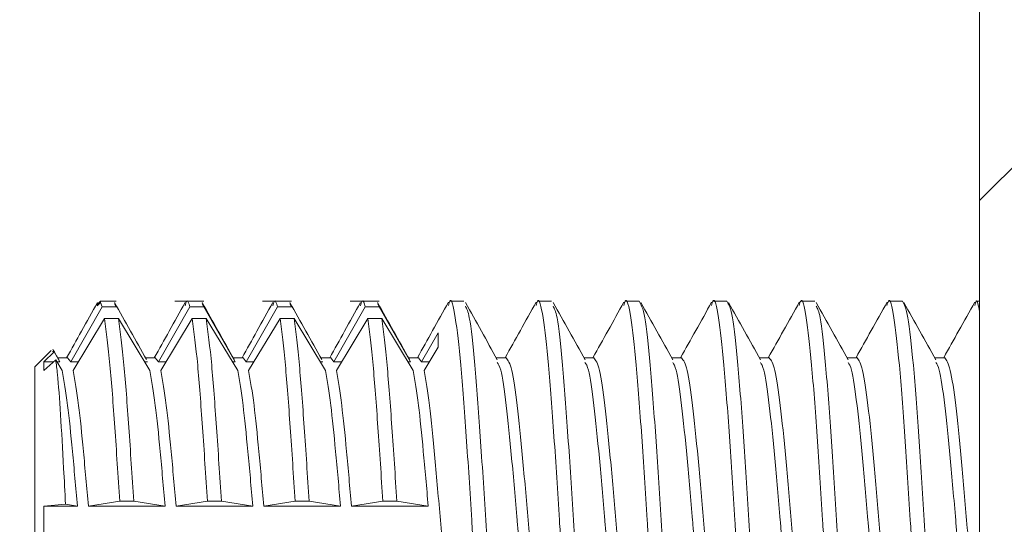
# Model space of a CAD drawing. Units: inches. Extents: x 0.1 to 11.7, y 0.2 to 8.4.
# Drawn here: x 1.4 to 1.5, y 2.9 to 2.9 of the extents above; entities that cross this region are included whole.
import ezdxf

# ---------------------------------------------------------------- set-up
doc = ezdxf.new("R2010")
doc.units = ezdxf.units.IN
doc.header["$MEASUREMENT"] = 0
doc.linetypes.add('SLD-Solid', pattern=[0])
pattern_1 = [(45, (0, 0), (-0.08838834764831843, 0.08838834764831845), []), (135, (0, 0), (-0.2651650429449553, 0.08838834764831846), [0.3125, -0.1875])]

msp = doc.modelspace()

# ---------------------------------------------------------------- hatches: boundary and pattern name
at = {"linetype": 'SLD-Solid', "lineweight": 0}
h = msp.add_hatch(dxfattribs=at)
h.set_pattern_fill('ANSI38', style=0)
h.set_pattern_definition(pattern_1)
edge = h.paths.add_edge_path(flags=0)
edge.add_line((1.357612698412692, 2.808780952380952), (1.357612698412692, 2.814539682539682))
edge.add_line((1.357612698412692, 2.814539682539682), (1.338419047619041, 2.814539682539682))
edge.add_arc((1.338419047619041, 2.816571428571429), 0.002031746031746038, 180, 270, ccw=False)
edge.add_line((1.336387301587295, 2.816571428571429), (1.336387301587295, 2.991466666666666))
edge.add_arc((1.338419047619041, 2.991466666666666), 0.002031746031746031, 89.9999999999992, 180, ccw=False)
edge.add_line((1.338419047619041, 2.993498412698413), (3.505758730158725, 2.993498412698413))
edge.add_arc((3.505758730158726, 2.991466666666666), 0.002031746031746031, -7.958078640513122e-13, 90.00000000003672, ccw=False)
edge.add_line((3.507790476190472, 2.991466666666666), (3.507790476190472, 2.816571428571429))
edge.add_arc((3.505758730158726, 2.816571428571429), 0.002031746031746038, 270, 360, ccw=False)
edge.add_line((3.505758730158726, 2.814539682539682), (3.486565079365075, 2.814539682539682))
edge.add_line((3.486565079365075, 2.814539682539682), (3.486565079365075, 2.808780952380952))
edge.add_line((3.486565079365075, 2.808780952380952), (3.505758730158726, 2.808780952380952))
edge.add_arc((3.505758730158726, 2.816571428571429), 0.007790476190476197, 270.0000000000008, 360.0000000000008)
edge.add_line((3.513549206349202, 2.816571428571429), (3.513549206349202, 2.991466666666666))
edge.add_arc((3.505758730158726, 2.991466666666666), 0.007790476190476191, 0, 90.00000000000654)
edge.add_line((3.505758730158725, 2.999257142857142), (1.338419047619043, 2.999257142857142))
edge.add_arc((1.338419047619041, 2.991466666666666), 0.007790476190476191, 89.99999999998204, 180)
edge.add_line((1.330628571428565, 2.991466666666666), (1.330628571428565, 2.816571428571429))
edge.add_arc((1.338419047619041, 2.816571428571429), 0.007790476190476197, 180, 270.0000000000008)
edge.add_line((1.338419047619041, 2.808780952380952), (1.357612698412692, 2.808780952380952))
h = msp.add_hatch(dxfattribs=at)
h.set_pattern_fill('ANSI38', angle=2.8e-322, style=0)
h.set_pattern_definition(pattern_1)
edge = h.paths.add_edge_path(flags=0)
edge.add_line((1.329885714285714, 2.611130158730173), (1.335644444444444, 2.611130158730173))
edge.add_line((1.335644444444444, 2.611130158730173), (1.335644444444444, 2.738855618787114))
edge.add_arc((1.33767619047619, 2.738855618787114), 0.002031746031746031, 134.9999999999859, 180, ccw=False)
edge.add_line((1.336239529079494, 2.740292280183811), (1.384124571558831, 2.788177322663147))
edge.add_arc((1.378615873015873, 2.793686021206106), 0.007790476190476191, 314.9999999999997, 360.0000000000008)
edge.add_line((1.386406349206349, 2.793686021206106), (1.386406349206349, 2.889053968253983))
edge.add_arc((1.388438095238095, 2.889053968253983), 0.002031746031746031, 89.9999999999992, 180, ccw=False)
edge.add_line((1.388438095238095, 2.891085714285729), (1.468095238095238, 2.891085714285729))
edge.add_arc((1.468095238095238, 2.889053968253983), 0.002031746031746031, -7.958078640513122e-13, 89.9999999999992, ccw=False)
edge.add_line((1.470126984126984, 2.889053968253983), (1.470126984126984, 2.841288888888903))
edge.add_line((1.470126984126984, 2.841288888888903), (1.475885714285714, 2.841288888888903))
edge.add_line((1.475885714285714, 2.841288888888903), (1.475885714285714, 2.889053968253983))
edge.add_arc((1.468095238095238, 2.889053968253983), 0.007790476190476191, 0, 90)
edge.add_line((1.468095238095238, 2.896844444444458), (1.388438095238095, 2.896844444444458))
edge.add_arc((1.388438095238095, 2.889053968253983), 0.007790476190476191, 89.99999999999838, 180)
edge.add_line((1.380647619047619, 2.889053968253983), (1.380647619047619, 2.793686021206106))
edge.add_arc((1.378615873015873, 2.793686021206106), 0.002031746031746032, 314.99999999999557, 360, ccw=False)
edge.add_line((1.380052534412569, 2.792249359809409), (1.332167491933232, 2.744364317330072))
edge.add_arc((1.33767619047619, 2.738855618787114), 0.007790476190476191, 134.9999999999989, 180)
edge.add_line((1.329885714285714, 2.738855618787114), (1.329885714285714, 2.611130158730173))
h = msp.add_hatch(dxfattribs=at)
h.set_pattern_fill('ANSI38', style=0)
h.set_pattern_definition(pattern_1)
edge = h.paths.add_edge_path(flags=0)
edge.add_arc((1.460431746031746, 2.142730158730165), 0.007790476190476191, 270.0000000000008, 360.0000000000008)
edge.add_line((1.468222222222222, 2.142730158730165), (1.468222222222222, 2.89108571428572))
edge.add_line((1.468222222222222, 2.89108571428572), (1.462463492063492, 2.89108571428572))
edge.add_line((1.462463492063492, 2.89108571428572), (1.462463492063492, 2.142730158730165))
edge.add_arc((1.460431746031746, 2.142730158730165), 0.002031746031746031, 270, 360, ccw=False)
edge.add_line((1.460431746031746, 2.140698412698419), (1.246, 2.140698412698419))
edge.add_line((1.246, 2.140698412698419), (1.246, 2.134939682539688))
edge.add_line((1.246, 2.134939682539688), (1.460431746031746, 2.134939682539688))

# ---------------------------------------------------------------- linework, layer by layer
at = {"color": 7, "linetype": 'SLD-Solid', "lineweight": 15}
for p, q in [((1.462463492063492, 2.89108571428572), (1.462463492063492, 2.142730158730165)), ((1.430705467320582, 2.872831508450697), (1.429569982107431, 2.870835540758748)), ((1.430647619047615, 2.873034920634941), (1.430498205658872, 2.872885507246198)), ((1.430522350640402, 2.872861362264667), (1.430647619047613, 2.872984818967702)), ((1.431212274672061, 2.87303492063494), (1.430647619047615, 2.87303492063494)), ((1.430647619047615, 2.87303492063494), (1.430647619047613, 2.872984818967702)), ((1.430705467320583, 2.872831508450692), (1.430647619047615, 2.872984818967701)), ((1.430705467320582, 2.872831508450697), (1.431212274672059, 2.872831508450696)), ((1.43115559057661, 2.872933691296092), (1.431212274672061, 2.872831508450692)), ((1.433880070495185, 2.872831508450697), (1.432744585282035, 2.870835540758747)), ((1.434386877846664, 2.87303492063494), (1.433336508432445, 2.87303492063494)), ((1.433880070495185, 2.872831508450697), (1.434386877846664, 2.872831508450697)), ((1.434330193751213, 2.872933691296095), (1.434386877846664, 2.872831508450695)), ((1.435522363059812, 2.870835540758749), (1.434386877846664, 2.872831508450697)), ((1.437054673669787, 2.872831508450699), (1.435919188456639, 2.870835540758749)), ((1.437561481021267, 2.87303492063494), (1.436511111607048, 2.87303492063494)), ((1.437054673669787, 2.872831508450699), (1.437561481021267, 2.872831508450696)), ((1.437504796925816, 2.872933691296093), (1.437561481021267, 2.872831508450695)), ((1.440229276844392, 2.872831508450698), (1.439093791631242, 2.87083554075875)), ((1.44073608419587, 2.87303492063494), (1.439685714781652, 2.87303492063494)), ((1.440229276844392, 2.872831508450698), (1.44073608419587, 2.872831508450698)), ((1.440679400100419, 2.872933691296093), (1.44073608419587, 2.872831508450695)), ((1.441871569409018, 2.870835540758748), (1.44073608419587, 2.872831508450698)), ((1.443797848120179, 2.87303492063494), (1.443291040768701, 2.87303492063494)), ((1.446972451294782, 2.87303492063494), (1.446465643943305, 2.87303492063494)), ((1.450147054469385, 2.87303492063494), (1.449640247117908, 2.87303492063494)), ((1.453321657643989, 2.87303492063494), (1.452814850292511, 2.87303492063494)), ((1.456496260818591, 2.87303492063494), (1.455989453467114, 2.87303492063494)), ((1.459670863993195, 2.87303492063494), (1.459164056641717, 2.87303492063494)), ((1.462463492063492, 2.87303492063494), (1.46233865981632, 2.87303492063494)), ((1.429660080066698, 2.870518380342414), (1.430795565279849, 2.872404006773452)), ((1.431302372631327, 2.872404006773454), (1.430795565279849, 2.872404006773452)), ((1.431302372631327, 2.872404006773454), (1.432437857844477, 2.870518380342414)), ((1.432834683241302, 2.870518380342411), (1.433970168454451, 2.872404006773452)), ((1.43447697580593, 2.872404006773452), (1.433970168454451, 2.872404006773452)), ((1.43447697580593, 2.872404006773452), (1.435612461019081, 2.870518380342411)), ((1.436009286415905, 2.870518380342412), (1.437144771629054, 2.872404006773453)), ((1.437651578980534, 2.872404006773452), (1.437144771629054, 2.872404006773453)), ((1.437651578980534, 2.872404006773452), (1.438787064193683, 2.870518380342412)), ((1.439183889590508, 2.870518380342413), (1.440319374803657, 2.872404006773451)), ((1.440826182155136, 2.872404006773452), (1.440319374803657, 2.872404006773451)), ((1.440826182155136, 2.872404006773452), (1.441961667368287, 2.870518380342412)), ((1.442869841269836, 2.871892769728586), (1.442268394805846, 2.870835540758748)), ((1.442869841269837, 2.87136754368882), (1.442869841269836, 2.871892769728586)), ((1.442358492765112, 2.870518380342411), (1.442869841269837, 2.87136754368882)), ((1.428865255595876, 2.871252557183202), (1.428266666666663, 2.870653968253988)), ((1.428968450063995, 2.871195376459343), (1.428599149206343, 2.870835540758746)), ((1.428968450063995, 2.871195376459343), (1.428895980687233, 2.871221832091846)), ((1.429173156710607, 2.870835541042624), (1.428968450063995, 2.871195376459343)), ((1.429457142857138, 2.870986451085014), (1.429097070411367, 2.870986451085014)), ((1.429457142857138, 2.870986451085014), (1.429569982107432, 2.870835541042622)), ((1.432631746031741, 2.870986451085014), (1.432271726343008, 2.870986451085014)), ((1.432631746031741, 2.870986451085016), (1.432744585282036, 2.870835541042622)), ((1.435806349206345, 2.870986451085014), (1.43544632951761, 2.870986451085014)), ((1.435806349206345, 2.870986451085012), (1.43591918845664, 2.870835541042621)), ((1.438980952380948, 2.870986451085014), (1.438620932692214, 2.870986451085014)), ((1.438980952380948, 2.870986451085016), (1.439093791631242, 2.870835541042622)), ((1.442155555555551, 2.870986451085014), (1.441795535866817, 2.870986451085014)), ((1.442155555555551, 2.870986451085012), (1.442268394805846, 2.870835541042621)), ((1.445330158730154, 2.870986451085014), (1.444970135368233, 2.870986451085014)), ((1.448504761904757, 2.870986451085014), (1.448144738542837, 2.870986451085014)), ((1.451679365079361, 2.870986451085014), (1.45131934171744, 2.870986451085014)), ((1.454853968253964, 2.870986451085014), (1.454493944892044, 2.870986451085014)), ((1.458028571428567, 2.870986451085014), (1.457668548066647, 2.870986451085014)), ((1.46120317460317, 2.870986451085014), (1.460843151241248, 2.870986451085014)), ((1.428266666666663, 2.859542857142878), (1.428266666666663, 2.870653968253989)), ((1.428599149206345, 2.870518380342412), (1.429026416630672, 2.870911682080229)), ((1.428599149206343, 2.870835540758746), (1.428599149206345, 2.870518380342412)), ((1.428943699901045, 2.870835540929146), (1.428599149206343, 2.870835540758746)), ((1.429026416630672, 2.870911682080229), (1.429263254669874, 2.870518380342411)), ((1.429173156710607, 2.870835541042624), (1.429072267193058, 2.870835540758749)), ((1.429851067435409, 2.870835540758749), (1.429569982107431, 2.870835540758748)), ((1.43234775988521, 2.870835540758748), (1.432246870439723, 2.870835540758749)), ((1.433025670610014, 2.870835540758749), (1.432744585282035, 2.870835540758747)), ((1.435522363059812, 2.870835540758749), (1.435421473614325, 2.870835540758749)), ((1.436200273784616, 2.870835540758749), (1.435919188456639, 2.870835540758749)), ((1.438696966234416, 2.870835540758748), (1.438596076788929, 2.870835540758749)), ((1.43937487695922, 2.870835540758749), (1.439093791631242, 2.87083554075875)), ((1.441871569409018, 2.870835540758748), (1.441770679963533, 2.870835540758749)), ((1.442549480170937, 2.870835540758749), (1.442268394805846, 2.870835540758748)), ((1.429379119998343, 2.865679567965647), (1.428599149206345, 2.865611589031951)), ((1.429811464706724, 2.865611589057343), (1.429379119998343, 2.865679567965647)), ((1.431343775316699, 2.865790124942462), (1.430208290103548, 2.86561158903195)), ((1.431343775316699, 2.865790124942462), (1.431850582668177, 2.865790124942463)), ((1.432986067881326, 2.86561158903195), (1.431850582668177, 2.865790124942463)), ((1.434518378491302, 2.865790124942461), (1.433382893278151, 2.86561158903195)), ((1.434518378491302, 2.865790124942461), (1.435025185842781, 2.865790124942463)), ((1.43616067105593, 2.86561158903195), (1.435025185842781, 2.865790124942463)), ((1.437692981665903, 2.865790124942464), (1.436557496452755, 2.865611589031952)), ((1.437692981665903, 2.865790124942464), (1.438199789017384, 2.865790124942463)), ((1.439335274230534, 2.86561158903195), (1.438199789017384, 2.865790124942463)), ((1.440867584840508, 2.865790124942462), (1.439732099627357, 2.865611589031949)), ((1.440867584840508, 2.865790124942462), (1.441374392191987, 2.865790124942461)), ((1.442509877405137, 2.865611589031947), (1.441374392191987, 2.865790124942461)), ((1.428599149206345, 2.865611589031951), (1.428599149206345, 2.864585236364916)), ((1.429811464706724, 2.865611589057343), (1.428599149206345, 2.865611589031951)), ((1.432986067881326, 2.86561158903195), (1.430208290103548, 2.86561158903195)), ((1.43616067105593, 2.86561158903195), (1.433382893278151, 2.86561158903195)), ((1.439335274230534, 2.86561158903195), (1.436557496452755, 2.865611589031952)), ((1.442509877405137, 2.865611589031947), (1.439732099627357, 2.865611589031949))]:
    msp.add_line(p, q, dxfattribs=at)
for points, knots in [([(1.444878342356001, 2.857161904761925), (1.444812293398959, 2.857280925278377), (1.444680195484874, 2.857518966311282), (1.444490160685872, 2.859269048020028), (1.444314638776747, 2.861579632615262), (1.444175219171184, 2.863614242204989), (1.444040365982384, 2.865832310286689), (1.443885217411169, 2.868212544255571), (1.443688151317973, 2.870871799697791), (1.443489374310098, 2.872562484628931), (1.443340156367665, 2.873240103712981), (1.443256989346465, 2.872940694739158), (1.443239962592366, 2.872879396848497)], [0, 0, 0, 0, 0.1210353703619398, 0.2420707407238841, 0.3454599127562881, 0.4498495238303174, 0.4846998979622897, 0.6057352683242181, 0.7267706386860908, 0.8478060090480133, 0.9688413794099521, 1, 1, 1, 1]), ([(1.447993665095206, 2.857342402940143), (1.447947339604285, 2.857435348149185), (1.447834950603291, 2.857660839967697), (1.447664752369398, 2.859279728228289), (1.447489244942936, 2.861576852131352), (1.447349822122847, 2.863614449412521), (1.447214969291143, 2.865832185597181), (1.447059820534339, 2.868212592059622), (1.446862754506393, 2.87087178685554), (1.446663977480865, 2.872562488193882), (1.446514759542467, 2.873240103528709), (1.446431592521102, 2.872940694707843), (1.446414565766969, 2.872879396848497)], [0, 0, 0, 0, 0.08805757294004349, 0.2136340588259672, 0.3209022802033993, 0.4292084760077672, 0.4653663982929275, 0.5909428841788349, 0.7165193700646844, 0.8420958559505854, 0.9676723418365009, 1, 1, 1, 1]), ([(1.451168268269809, 2.857342402940144), (1.451121942778888, 2.857435348149185), (1.451009553777894, 2.857660839967696), (1.450839355544001, 2.85927972822829), (1.450663848117539, 2.861576852131352), (1.450524425297451, 2.863614449412521), (1.450389572465746, 2.865832185597181), (1.450234423708942, 2.868212592059622), (1.450037357680996, 2.870871786855541), (1.449838580655469, 2.872562488193881), (1.449689362717069, 2.87324010352871), (1.449606195695705, 2.872940694707843), (1.449589168941573, 2.872879396848497)], [0, 0, 0, 0, 0.08805757294001433, 0.2136340588259428, 0.3209022802033789, 0.4292084760077507, 0.4653663982929124, 0.5909428841788245, 0.716519370064677, 0.8420958559505851, 0.9676723418365051, 1, 1, 1, 1]), ([(1.454402151879811, 2.857161904761925), (1.454336102922768, 2.857280925278377), (1.454204005008683, 2.857518966311283), (1.454013970209682, 2.859269048020028), (1.453838448300556, 2.861579632615262), (1.453699028694994, 2.863614242204989), (1.453564175506192, 2.865832310286689), (1.453409026934979, 2.868212544255571), (1.453211960841782, 2.87087179969779), (1.453013183833907, 2.872562484628931), (1.452863965891475, 2.87324010371298), (1.452780798870274, 2.872940694739158), (1.452763772116176, 2.872879396848498)], [0, 0, 0, 0, 0.1210353703619444, 0.2420707407238931, 0.345459912756301, 0.4498495238303342, 0.4846998979623078, 0.6057352683242408, 0.7267706386861166, 0.8478060090480457, 0.9688413794099864, 1, 1, 1, 1]), ([(1.457576755054414, 2.857161904761925), (1.457510706097371, 2.857280925278377), (1.457378608183286, 2.857518966311283), (1.457188573384285, 2.859269048020028), (1.45701305147516, 2.861579632615262), (1.456873631869597, 2.863614242204989), (1.456738778680795, 2.865832310286689), (1.456583630109581, 2.868212544255571), (1.456386564016386, 2.87087179969779), (1.45618778700851, 2.872562484628931), (1.456038569066078, 2.87324010371298), (1.455955402044877, 2.872940694739158), (1.455938375290779, 2.872879396848497)], [0, 0, 0, 0, 0.1210353703619347, 0.2420707407238737, 0.3454599127562732, 0.4498495238302981, 0.4846998979622689, 0.6057352683241921, 0.7267706386860582, 0.8478060090479776, 0.9688413794099086, 1, 1, 1, 1]), ([(1.460751358229017, 2.857161904761925), (1.460685309271975, 2.857280925278377), (1.460553211357889, 2.857518966311283), (1.460363176558888, 2.859269048020028), (1.460187654649763, 2.861579632615262), (1.460048235044199, 2.863614242204989), (1.459913381855399, 2.865832310286689), (1.459758233284185, 2.868212544255571), (1.459561167190989, 2.87087179969779), (1.459362390183113, 2.872562484628932), (1.459213172240681, 2.87324010371298), (1.459130005219481, 2.872940694739158), (1.459112978465382, 2.872879396848497)], [0, 0, 0, 0, 0.1210353703619377, 0.2420707407238799, 0.345459912756282, 0.4498495238303095, 0.4846998979622812, 0.6057352683242075, 0.7267706386860766, 0.8478060090479991, 0.9688413794099331, 1, 1, 1, 1]), ([(1.43053794943874, 2.872985375631372), (1.430345561123288, 2.87264060370074), (1.429973573460471, 2.871973978472592), (1.429600476409514, 2.871307994687458), (1.429420341438508, 2.870986451085014)], [0, 0, 0, 0, 0.5171900433321783, 1, 1, 1, 1]), ([(1.432309447568352, 2.870919076380162), (1.43211680603693, 2.871262930460805), (1.43173115876588, 2.87195128871284), (1.431346679640778, 2.872640291687726), (1.431154258525727, 2.872985118524985)], [0, 0, 0, 0, 0.499527796211458, 0.9999999999999999, 0.9999999999999999, 0.9999999999999999, 0.9999999999999999]), ([(1.433712552613343, 2.872985375631372), (1.433520164297892, 2.872640603700741), (1.433148176635075, 2.871973978472592), (1.432775079584117, 2.871307994687458), (1.432594944613111, 2.870986451085014)], [0, 0, 0, 0, 0.5171900433314818, 0.9999999999999999, 0.9999999999999999, 0.9999999999999999, 0.9999999999999999]), ([(1.433880070495186, 2.872831508450693), (1.433842710664575, 2.872960773319408), (1.433786590896547, 2.873154947498676), (1.433728756786447, 2.872933075580482), (1.433709423772, 2.87285890736051)], [0, 0, 0, 0, 0.6657160555664416, 1, 1, 1, 1]), ([(1.435484050742954, 2.870919076380163), (1.435291409211533, 2.871262930460805), (1.434905761940483, 2.87195128871284), (1.434521282815381, 2.872640291687726), (1.43432886170033, 2.872985118524985)], [0, 0, 0, 0, 0.4995277962114677, 0.9999999999999999, 0.9999999999999999, 0.9999999999999999, 0.9999999999999999]), ([(1.436887155787946, 2.872985375631372), (1.436694767472495, 2.872640603700739), (1.436322779809678, 2.871973978472592), (1.43594968275872, 2.871307994687457), (1.435769547787715, 2.870986451085014)], [0, 0, 0, 0, 0.5171900433328955, 1, 1, 1, 1]), ([(1.437054673669788, 2.872831508450694), (1.437017313839178, 2.872960773319408), (1.436961194071149, 2.873154947498676), (1.436903359961049, 2.872933075580482), (1.436884026946602, 2.872858907360508)], [0, 0, 0, 0, 0.6657160555651531, 1, 1, 1, 1]), ([(1.438658653917559, 2.870919076380163), (1.438466012386136, 2.871262930460805), (1.438080365115087, 2.87195128871284), (1.437695885989985, 2.872640291687727), (1.437503464874933, 2.872985118524985)], [0, 0, 0, 0, 0.4995277962114881, 0.9999999999999999, 0.9999999999999999, 0.9999999999999999, 0.9999999999999999]), ([(1.44006175896255, 2.872985375631373), (1.439869370647098, 2.872640603700741), (1.439497382984281, 2.871973978472593), (1.439124285933323, 2.871307994687458), (1.438944150962317, 2.870986451085014)], [0, 0, 0, 0, 0.5171900433319099, 0.9999999999999999, 0.9999999999999999, 0.9999999999999999, 0.9999999999999999]), ([(1.440229276844392, 2.872831508450695), (1.440191917013781, 2.87296077331941), (1.440135797245752, 2.873154947498678), (1.440077963135653, 2.872933075580483), (1.440058630121206, 2.87285890736051)], [0, 0, 0, 0, 0.6657160555652989, 1, 1, 1, 1]), ([(1.441833257092161, 2.870919076380162), (1.441640615560739, 2.871262930460805), (1.441254968289689, 2.87195128871284), (1.440870489164587, 2.872640291687726), (1.440678068049536, 2.872985118524985)], [0, 0, 0, 0, 0.4995277962114525, 1, 1, 1, 1]), ([(1.443242674585338, 2.87299598041556), (1.44305135353225, 2.872653065512416), (1.442677373308331, 2.871982760858574), (1.442302904650662, 2.871313386474147), (1.442120006919346, 2.870986451085014)], [0, 0, 0, 0, 0.5115806688475276, 1, 1, 1, 1]), ([(1.445009934652975, 2.870915369321301), (1.444817089095813, 2.871259555040835), (1.444430991325762, 2.871948652268435), (1.444046196810599, 2.872638279260175), (1.443853596911478, 2.872983455929296)], [0, 0, 0, 0, 0.4994733772665682, 1, 1, 1, 1]), ([(1.443856803664908, 2.872855411689909), (1.443903289382803, 2.872762106462151), (1.444015912666835, 2.872536051199514), (1.444194673517005, 2.870829064751278), (1.444393086215417, 2.868222262072211), (1.44459149891383, 2.865095383739279), (1.444789911612242, 2.861986679161265), (1.444988324310655, 2.859325355217437), (1.445186737009068, 2.857630624674502), (1.445338663989587, 2.856955063140273), (1.445424453403967, 2.857269406766635), (1.445444105252209, 2.857341413706955)], [0, 0, 0, 0, 0.08785800682112153, 0.2128580068211625, 0.3378580068211225, 0.4628580068211403, 0.5878580068210983, 0.7128580068211274, 0.8378580068211434, 0.9628580068211123, 1, 1, 1, 1]), ([(1.446417277759942, 2.872995980415557), (1.446225956706854, 2.872653065512414), (1.445851976482935, 2.871982760858572), (1.445477507825265, 2.871313386474147), (1.445294610093948, 2.870986451085014)], [0, 0, 0, 0, 0.5115806688471989, 1, 1, 1, 1]), ([(1.448184537827578, 2.8709153693213), (1.447991692270416, 2.871259555040834), (1.447605594500365, 2.871948652268435), (1.447220799985201, 2.872638279260177), (1.44702820008608, 2.872983455929298)], [0, 0, 0, 0, 0.4994733772665449, 1, 1, 1, 1]), ([(1.44703140683951, 2.872855411689909), (1.447077892557405, 2.872762106462151), (1.447190515841438, 2.872536051199514), (1.447369276691607, 2.870829064751278), (1.447567689390019, 2.868222262072212), (1.447766102088433, 2.865095383739278), (1.447964514786845, 2.861986679161265), (1.448162927485258, 2.859325355217436), (1.448361340183671, 2.857630624674502), (1.44851326716419, 2.856955063140273), (1.44859905657857, 2.857269406766635), (1.448618708426813, 2.857341413706955)], [0, 0, 0, 0, 0.08785800682110226, 0.212858006821145, 0.3378580068211069, 0.4628580068211265, 0.5878580068210865, 0.7128580068211174, 0.837858006821133, 0.9628580068211063, 1, 1, 1, 1]), ([(1.449591880934544, 2.87299598041556), (1.449400559881456, 2.872653065512416), (1.449026579657538, 2.871982760858574), (1.448652110999868, 2.871313386474147), (1.448469213268552, 2.870986451085014)], [0, 0, 0, 0, 0.5115806688472406, 0.9999999999999999, 0.9999999999999999, 0.9999999999999999, 0.9999999999999999]), ([(1.450147054469385, 2.87303492063494), (1.450213192035523, 2.872915635126577), (1.450345467167798, 2.872677064109848), (1.450543879866211, 2.87084156256918), (1.450742292564622, 2.868218913289097), (1.450940705263036, 2.865096281053833), (1.451139117961448, 2.861986438686159), (1.451337530659862, 2.859325419803307), (1.451535943358274, 2.857630606806128), (1.451687870338793, 2.856955064227864), (1.451773659753173, 2.857269406969337), (1.451793311601416, 2.857341413706955)], [0, 0, 0, 0, 0.1205235163768681, 0.2410470327537346, 0.3615705491305231, 0.4820940655073672, 0.6026175818841538, 0.7231410982610089, 0.8436646146378491, 0.9641881310146487, 1, 1, 1, 1]), ([(1.451359141002181, 2.870915369321302), (1.451166295445019, 2.871259555040836), (1.450780197674969, 2.871948652268435), (1.450395403159806, 2.872638279260177), (1.450202803260684, 2.872983455929298)], [0, 0, 0, 0, 0.4994733772665818, 0.9999999999999999, 0.9999999999999999, 0.9999999999999999, 0.9999999999999999]), ([(1.452766484109148, 2.872995980415557), (1.452575163056059, 2.872653065512414), (1.45220118283214, 2.871982760858573), (1.45182671417447, 2.871313386474147), (1.451643816443152, 2.870986451085014)], [0, 0, 0, 0, 0.511580668846727, 1, 1, 1, 1]), ([(1.453321657643988, 2.87303492063494), (1.453387795210126, 2.872915635126577), (1.453520070342402, 2.872677064109848), (1.453718483040814, 2.87084156256918), (1.453916895739225, 2.868218913289097), (1.454115308437639, 2.865096281053833), (1.454313721136051, 2.861986438686159), (1.454512133834465, 2.859325419803307), (1.454710546532878, 2.857630606806128), (1.454862473513395, 2.856955064227865), (1.454948262927776, 2.857269406969337), (1.454967914776019, 2.857341413706955)], [0, 0, 0, 0, 0.1205235163768724, 0.2410470327537432, 0.3615705491305316, 0.4820940655073854, 0.6026175818841762, 0.7231410982610357, 0.8436646146378802, 0.9641881310146841, 1, 1, 1, 1]), ([(1.454533744176785, 2.870915369321301), (1.454340898619623, 2.871259555040835), (1.453954800849572, 2.871948652268435), (1.453570006334409, 2.872638279260176), (1.453377406435288, 2.872983455929297)], [0, 0, 0, 0, 0.4994733772666118, 1, 1, 1, 1]), ([(1.455941087283751, 2.872995980415558), (1.455749766230663, 2.872653065512415), (1.455375786006744, 2.871982760858573), (1.455001317349074, 2.871313386474147), (1.454818419617757, 2.870986451085014)], [0, 0, 0, 0, 0.511580668847013, 1, 1, 1, 1]), ([(1.457708347351387, 2.870915369321302), (1.457515501794226, 2.871259555040837), (1.457129404024176, 2.871948652268437), (1.456744609509012, 2.872638279260177), (1.456552009609892, 2.872983455929298)], [0, 0, 0, 0, 0.4994733772666321, 1, 1, 1, 1]), ([(1.45655521636332, 2.872855411689909), (1.456601702081215, 2.872762106462151), (1.456714325365247, 2.872536051199514), (1.456893086215417, 2.870829064751278), (1.457091498913828, 2.868222262072212), (1.457289911612243, 2.865095383739278), (1.457488324310655, 2.861986679161265), (1.457686737009068, 2.859325355217436), (1.457885149707481, 2.857630624674502), (1.458037076688, 2.856955063140272), (1.458122866102379, 2.857269406766635), (1.458142517950622, 2.857341413706955)], [0, 0, 0, 0, 0.08785800682109943, 0.2128580068211416, 0.3378580068210978, 0.4628580068211227, 0.5878580068210819, 0.7128580068211122, 0.8378580068211271, 0.9628580068210999, 1, 1, 1, 1]), ([(1.459115690458354, 2.87299598041556), (1.458924369405266, 2.872653065512416), (1.458550389181348, 2.871982760858574), (1.458175920523678, 2.871313386474147), (1.457993022792362, 2.870986451085014)], [0, 0, 0, 0, 0.5115806688476179, 1, 1, 1, 1]), ([(1.459670863993195, 2.87303492063494), (1.459737001559332, 2.872915635126577), (1.459869276691608, 2.872677064109849), (1.46006768939002, 2.87084156256918), (1.460266102088432, 2.868218913289098), (1.460464514786846, 2.865096281053833), (1.460662927485258, 2.861986438686159), (1.460861340183671, 2.859325419803307), (1.461059752882085, 2.857630606806127), (1.461211679862602, 2.856955064227864), (1.461297469276983, 2.857269406969337), (1.461317121125225, 2.857341413706955)], [0, 0, 0, 0, 0.120523516376867, 0.2410470327537325, 0.3615705491305151, 0.4820940655073638, 0.6026175818841494, 0.7231410982610034, 0.8436646146378426, 0.9641881310146412, 1, 1, 1, 1]), ([(1.46088295052599, 2.8709153693213), (1.460690104968828, 2.871259555040834), (1.460304007198778, 2.871948652268435), (1.459919212683615, 2.872638279260177), (1.459726612784494, 2.872983455929298)], [0, 0, 0, 0, 0.4994733772665579, 1, 1, 1, 1]), ([(1.462290293632957, 2.872995980415558), (1.462098972579869, 2.872653065512415), (1.46172499235595, 2.871982760858573), (1.461350523698281, 2.871313386474147), (1.461167625966964, 2.870986451085014)], [0, 0, 0, 0, 0.5115806688472649, 1, 1, 1, 1]), ([(1.462463492063492, 2.872654829074443), (1.462421881314435, 2.872871435058193), (1.462363244506599, 2.873176670694005), (1.462304607698764, 2.872946290982878), (1.462287581639985, 2.872879396848498)], [0, 0, 0, 0, 0.7096353057633067, 1, 1, 1, 1]), ([(1.431343775316698, 2.865790124942462), (1.431283772144688, 2.866701810716102), (1.431164229581909, 2.868518135589922), (1.430983818480198, 2.870945533639774), (1.430860333956286, 2.871902217830089), (1.430795565279849, 2.872404006773451)], [0, 0, 0, 0, 0.323956786602597, 0.6454096209051852, 0.9999999999999999, 0.9999999999999999, 0.9999999999999999, 0.9999999999999999]), ([(1.431302372631327, 2.872404006773452), (1.431367141307764, 2.87190221783009), (1.431490625831674, 2.870945533639776), (1.431671036933387, 2.868518135589923), (1.431790579496166, 2.866701810716102), (1.431850582668176, 2.865790124942463)], [0, 0, 0, 0, 0.3545903790950085, 0.6760432133974644, 1, 1, 1, 1]), ([(1.434518378491302, 2.865790124942461), (1.434458375319292, 2.8667018107161), (1.434338832756512, 2.868518135589921), (1.434158421654798, 2.870945533639774), (1.434034937130888, 2.871902217830089), (1.433970168454452, 2.872404006773452)], [0, 0, 0, 0, 0.3239567866024804, 0.6454096209050884, 1, 1, 1, 1]), ([(1.43447697580593, 2.872404006773453), (1.434541744482366, 2.871902217830091), (1.434665229006276, 2.870945533639776), (1.434845640107991, 2.868518135589923), (1.43496518267077, 2.866701810716102), (1.435025185842781, 2.865790124942463)], [0, 0, 0, 0, 0.3545903790948801, 0.6760432133973746, 1, 1, 1, 1]), ([(1.437692981665905, 2.865790124942464), (1.437632978493895, 2.866701810716103), (1.437513435931116, 2.868518135589924), (1.437333024829401, 2.870945533639776), (1.437209540305491, 2.871902217830091), (1.437144771629054, 2.872404006773453)], [0, 0, 0, 0, 0.3239567866026828, 0.6454096209050891, 0.9999999999999999, 0.9999999999999999, 0.9999999999999999, 0.9999999999999999]), ([(1.437651578980533, 2.872404006773453), (1.43771634765697, 2.871902217830091), (1.437839832180881, 2.870945533639776), (1.438020243282593, 2.868518135589925), (1.438139785845373, 2.866701810716103), (1.438199789017383, 2.865790124942463)], [0, 0, 0, 0, 0.354590379094649, 0.6760432133972356, 1, 1, 1, 1]), ([(1.440867584840508, 2.865790124942462), (1.440807581668498, 2.866701810716102), (1.440688039105718, 2.868518135589924), (1.440507628004006, 2.870945533639776), (1.440384143480095, 2.871902217830091), (1.440319374803658, 2.872404006773454)], [0, 0, 0, 0, 0.3239567866026724, 0.6454096209052366, 1, 1, 1, 1]), ([(1.440826182155136, 2.872404006773453), (1.440890950831573, 2.871902217830091), (1.441014435355484, 2.870945533639776), (1.441194846457197, 2.868518135589923), (1.441314389019976, 2.866701810716102), (1.441374392191987, 2.865790124942461)], [0, 0, 0, 0, 0.3545903790947693, 0.6760432133973123, 1, 1, 1, 1]), ([(1.429134844393749, 2.870919076380161), (1.429099751624067, 2.870981658169286), (1.429029548930732, 2.87110685233863), (1.428959401601186, 2.871232075401854), (1.428924319366191, 2.871294702232543)], [0, 0, 0, 0, 0.4998778253997494, 1, 1, 1, 1]), ([(1.445330158730154, 2.870986451085014), (1.445397840546502, 2.870894077875084), (1.445530297741387, 2.87071329820737), (1.445728362309608, 2.869345090772134), (1.445925416744702, 2.867412840273663), (1.446123804186136, 2.86509930981046), (1.446322223653578, 2.862780396675092), (1.446520634532854, 2.86085005124172), (1.446693857092964, 2.859609455241274), (1.446800941603834, 2.859444254847658), (1.446841888573279, 2.859381085530128)], [0, 0, 0, 0, 0.1341277683496018, 0.2624957323883757, 0.3937448383664499, 0.5249939443445523, 0.6562430503225304, 0.7874921563005837, 0.918741262278585, 1, 1, 1, 1]), ([(1.448504761904757, 2.870986451085014), (1.448572443721106, 2.870894077875084), (1.44870490091599, 2.87071329820737), (1.448902965484211, 2.869345090772134), (1.449100019919305, 2.867412840273663), (1.449298407360739, 2.86509930981046), (1.449496826828181, 2.862780396675092), (1.449695237707457, 2.86085005124172), (1.449868460267568, 2.859609455241274), (1.449975544778437, 2.859444254847658), (1.450016491747882, 2.859381085530128)], [0, 0, 0, 0, 0.1341277683496061, 0.2624957323883842, 0.3937448383664627, 0.5249939443445693, 0.6562430503225516, 0.7874921563006092, 0.9187412622786146, 1, 1, 1, 1]), ([(1.451679365079361, 2.870986451085014), (1.451747046895709, 2.870894077875084), (1.451879504090593, 2.87071329820737), (1.452077568658814, 2.869345090772135), (1.452274623093908, 2.867412840273663), (1.452473010535342, 2.86509930981046), (1.452671430002784, 2.862780396675092), (1.45286984088206, 2.86085005124172), (1.453043063442171, 2.859609455241274), (1.45315014795304, 2.859444254847658), (1.453191094922485, 2.859381085530128)], [0, 0, 0, 0, 0.1341277683495993, 0.2624957323883708, 0.3937448383664425, 0.5249939443445424, 0.6562430503225181, 0.7874921563005689, 0.9187412622785632, 0.9999999999999999, 0.9999999999999999, 0.9999999999999999, 0.9999999999999999]), ([(1.454853968253964, 2.870986451085014), (1.454921650070312, 2.870894077875084), (1.455054107265197, 2.87071329820737), (1.455252171833417, 2.869345090772135), (1.455449226268511, 2.867412840273663), (1.455647613709945, 2.86509930981046), (1.455846033177387, 2.862780396675091), (1.456044444056663, 2.86085005124172), (1.456217666616774, 2.859609455241275), (1.456324751127644, 2.859444254847658), (1.456365698097088, 2.859381085530128)], [0, 0, 0, 0, 0.1341277683496065, 0.262495732388385, 0.3937448383664637, 0.5249939443445707, 0.6562430503225535, 0.7874921563006114, 0.9187412622786127, 0.9999999999999999, 0.9999999999999999, 0.9999999999999999, 0.9999999999999999]), ([(1.458028571428567, 2.870986451085014), (1.458096253244915, 2.870894077875084), (1.458228710439799, 2.87071329820737), (1.45842677500802, 2.869345090772134), (1.458623829443115, 2.867412840273663), (1.458822216884548, 2.86509930981046), (1.459020636351991, 2.862780396675092), (1.459219047231266, 2.86085005124172), (1.459392269791377, 2.859609455241274), (1.459499354302247, 2.859444254847658), (1.459540301271691, 2.859381085530128)], [0, 0, 0, 0, 0.1341277683495967, 0.2624957323883658, 0.393744838366435, 0.5249939443445323, 0.6562430503225054, 0.7874921563005538, 0.9187412622785456, 1, 1, 1, 1]), ([(1.46120317460317, 2.870986451085014), (1.461270856419588, 2.870894139300773), (1.461403313614608, 2.870713479846654), (1.461601378181838, 2.869344394037006), (1.461798432620742, 2.867415522583098), (1.461996820047869, 2.865089302215371), (1.4621952395687, 2.862817744746015), (1.462350793541842, 2.861165795442767), (1.462440211617704, 2.860626157380214), (1.462463492063492, 2.860485659896466)], [0, 0, 0, 0, 0.1608841080787627, 0.3148594232158549, 0.4722906219246804, 0.6297218206335397, 0.7871530193422499, 0.9445842180510503, 1, 1, 1, 1]), ([(1.429379119998343, 2.865679567965647), (1.429357407991454, 2.866118318022137), (1.42929964339599, 2.867285608528875), (1.429199197253953, 2.868985949617054), (1.429109016316081, 2.870289595082553), (1.429048308522762, 2.870746806616643), (1.429026416630672, 2.870911682080229)], [0, 0, 0, 0, 0.1907919593164586, 0.5076002602804689, 0.8224352858525635, 1, 1, 1, 1]), ([(1.445008739506773, 2.870816113879298), (1.445049728982523, 2.870752907003691), (1.445156835540212, 2.870587745806957), (1.445330479884602, 2.869346188691829), (1.445527385935398, 2.867418708108265), (1.445678599227984, 2.865691980149932), (1.445811124542485, 2.864072313311339), (1.445950344595526, 2.862552518404518), (1.446130421119535, 2.860788020167802), (1.446322454719472, 2.859475375584787), (1.446454574853577, 2.859298708069498), (1.44652063492063, 2.859210374311852)], [0, 0, 0, 0, 0.08131921959288275, 0.2124892188785848, 0.3436592181643627, 0.4748292174500595, 0.5041480329162533, 0.6213600322178989, 0.7376600014285976, 0.8688300007143037, 1, 1, 1, 1]), ([(1.448183342681376, 2.870816113879298), (1.448224332157126, 2.870752907003691), (1.448331438714815, 2.870587745806956), (1.448505083059205, 2.869346188691829), (1.448701989110001, 2.867418708108265), (1.448853202402587, 2.865691980149933), (1.448985727717088, 2.864072313311339), (1.449124947770129, 2.862552518404518), (1.449305024294138, 2.860788020167802), (1.449497057894075, 2.859475375584787), (1.44962917802818, 2.859298708069498), (1.449695238095233, 2.859210374311852)], [0, 0, 0, 0, 0.08131921959286857, 0.2124892188785727, 0.3436592181643526, 0.4748292174500514, 0.504148032916245, 0.621360032217893, 0.7376600014285936, 0.8688300007143017, 1, 1, 1, 1]), ([(1.451357945855979, 2.870816113879298), (1.45139893533173, 2.870752907003691), (1.451506041889418, 2.870587745806956), (1.451679686233808, 2.869346188691829), (1.451876592284605, 2.867418708108264), (1.452027805577191, 2.865691980149933), (1.452160330891691, 2.864072313311339), (1.452299550944732, 2.862552518404519), (1.452479627468741, 2.860788020167802), (1.452671661068679, 2.859475375584787), (1.452803781202783, 2.859298708069498), (1.452869841269836, 2.859210374311852)], [0, 0, 0, 0, 0.08131921959288263, 0.2124892188785845, 0.3436592181643643, 0.4748292174500602, 0.5041480329162533, 0.6213600322178994, 0.7376600014285979, 0.8688300007143038, 0.9999999999999999, 0.9999999999999999, 0.9999999999999999, 0.9999999999999999]), ([(1.454532549030582, 2.870816113879298), (1.454573538506333, 2.87075290700369), (1.454680645064022, 2.870587745806956), (1.454854289408412, 2.869346188691829), (1.455051195459208, 2.867418708108265), (1.455202408751794, 2.865691980149932), (1.455334934066294, 2.864072313311339), (1.455474154119335, 2.862552518404518), (1.455654230643344, 2.860788020167802), (1.455846264243281, 2.859475375584787), (1.455978384377387, 2.859298708069498), (1.456044444444439, 2.859210374311852)], [0, 0, 0, 0, 0.08131921959288257, 0.2124892188785844, 0.3436592181643641, 0.4748292174500599, 0.504148032916253, 0.621360032217899, 0.7376600014285974, 0.8688300007143, 1, 1, 1, 1]), ([(1.457707152205185, 2.870816113879298), (1.457748141680936, 2.87075290700369), (1.457855248238625, 2.870587745806956), (1.458028892583014, 2.869346188691829), (1.458225798633811, 2.867418708108264), (1.458377011926397, 2.865691980149932), (1.458509537240897, 2.864072313311339), (1.458648757293938, 2.862552518404519), (1.458828833817947, 2.860788020167802), (1.459020867417885, 2.859475375584787), (1.45915298755199, 2.859298708069498), (1.459219047619042, 2.859210374311852)], [0, 0, 0, 0, 0.0813192195928493, 0.2124892188785559, 0.3436592181643404, 0.474829217450041, 0.5041480329162351, 0.6213600322178854, 0.737660001428588, 0.8688300007142955, 1, 1, 1, 1]), ([(1.460881755379788, 2.870816113879298), (1.460922744855539, 2.870752907003691), (1.461029851413228, 2.870587745806957), (1.461203495757619, 2.869346188691829), (1.461400401808414, 2.867418708108264), (1.461551615101, 2.865691980149933), (1.461684140415501, 2.864072313311339), (1.461823360468541, 2.862552518404519), (1.462003436992551, 2.860788020167802), (1.462195470592488, 2.859475375584787), (1.462327590726592, 2.859298708069498), (1.462393650793645, 2.859210374311852)], [0, 0, 0, 0, 0.08131921959289383, 0.212489218878594, 0.3436592181643715, 0.4748292174500664, 0.5041480329162591, 0.6213600322179037, 0.7376600014286007, 0.8688300007143017, 1, 1, 1, 1]), ([(1.429263254669873, 2.870518380610595), (1.429328022880762, 2.870146112070632), (1.429451505769826, 2.869436368908186), (1.42963192464806, 2.867635420940957), (1.4297514623939, 2.866287953957113), (1.429811464706721, 2.86561158905738)], [0, 0, 0, 0, 0.3545873003982739, 0.6760332526981508, 1, 1, 1, 1]), ([(1.429660080066698, 2.870518380610596), (1.429724848277587, 2.870146112070635), (1.429848331166651, 2.869436368908188), (1.430028750044885, 2.867635420940957), (1.430148287790725, 2.866287953957113), (1.430208290103545, 2.86561158905738)], [0, 0, 0, 0, 0.3545873003982656, 0.6760332526981627, 1, 1, 1, 1]), ([(1.432437857844477, 2.870518380610596), (1.432502626055365, 2.870146112070633), (1.43262610894443, 2.869436368908185), (1.432806527822662, 2.867635420940956), (1.432926065568503, 2.866287953957113), (1.432986067881324, 2.86561158905738)], [0, 0, 0, 0, 0.3545873003983429, 0.6760332526982612, 1, 1, 1, 1]), ([(1.432834683241302, 2.870518380610595), (1.432899451452191, 2.870146112070633), (1.433022934341255, 2.869436368908187), (1.433203353219488, 2.867635420940957), (1.433322890965329, 2.866287953957112), (1.43338289327815, 2.865611589057379)], [0, 0, 0, 0, 0.3545873003981364, 0.6760332526982648, 1, 1, 1, 1]), ([(1.43561246101908, 2.870518380610596), (1.435677229229968, 2.870146112070633), (1.435800712119032, 2.869436368908186), (1.435981130997265, 2.867635420940958), (1.436100668743106, 2.866287953957113), (1.436160671055926, 2.86561158905738)], [0, 0, 0, 0, 0.3545873003981305, 0.676033252698144, 0.9999999999999999, 0.9999999999999999, 0.9999999999999999, 0.9999999999999999]), ([(1.436009286415906, 2.870518380610595), (1.436074054626794, 2.870146112070632), (1.436197537515857, 2.869436368908186), (1.436377956394091, 2.867635420940958), (1.436497494139932, 2.866287953957114), (1.436557496452752, 2.865611589057382)], [0, 0, 0, 0, 0.354587300398357, 0.676033252698379, 1, 1, 1, 1]), ([(1.438787064193683, 2.870518380610597), (1.438851832404572, 2.870146112070633), (1.438975315293636, 2.869436368908186), (1.439155734171869, 2.867635420940957), (1.43927527191771, 2.866287953957113), (1.439335274230531, 2.86561158905738)], [0, 0, 0, 0, 0.354587300398487, 0.6760332526982042, 1, 1, 1, 1]), ([(1.439183889590508, 2.870518380610595), (1.439248657801397, 2.870146112070632), (1.439372140690461, 2.869436368908185), (1.439552559568695, 2.867635420940956), (1.439672097314535, 2.866287953957112), (1.439732099627356, 2.865611589057378)], [0, 0, 0, 0, 0.354587300398315, 0.676033252698201, 1, 1, 1, 1]), ([(1.441961667368287, 2.870518380610596), (1.442026435579176, 2.870146112070633), (1.44214991846824, 2.869436368908186), (1.442330337346473, 2.867635420940955), (1.442449875092313, 2.86628795395711), (1.442509877405134, 2.865611589057377)], [0, 0, 0, 0, 0.3545873003983699, 0.6760332526981956, 1, 1, 1, 1]), ([(1.442358492765112, 2.870518380610595), (1.442423107220791, 2.870146081857336), (1.442553786364842, 2.869393128328659), (1.442750806205528, 2.867399848056026), (1.442949202984976, 2.865102791263502), (1.443147619949771, 2.862779463080561), (1.44334603150162, 2.860850304166803), (1.443519253897911, 2.859609419163329), (1.443626338423574, 2.859444244868142), (1.443667285398676, 2.859381085530128)], [0, 0, 0, 0, 0.1482527783505637, 0.299833001367883, 0.4514132243852348, 0.6029934474024432, 0.7545736704197386, 0.9061538934369774, 1, 1, 1, 1])]:
    msp.add_open_spline(points, degree=3, knots=knots, dxfattribs=at)

doc.saveas('drawing.dxf')
